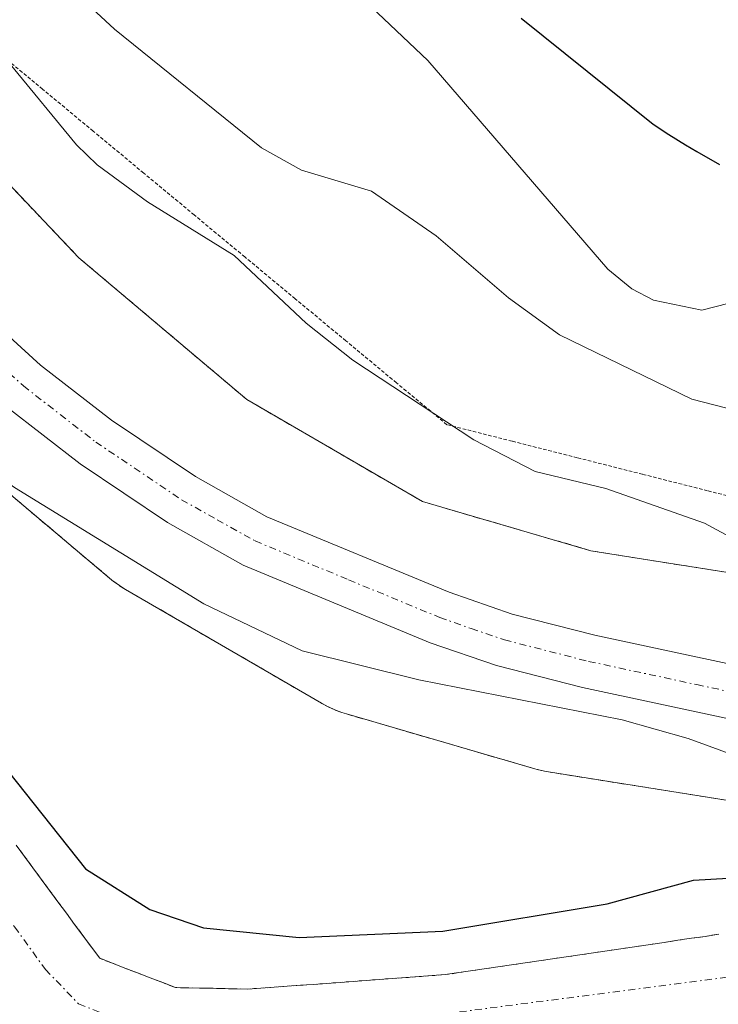
# Model space of a CAD drawing. Units: metres. Extents: x 664994 to 668453, y 4748920 to 4751316.
# Drawn here: x 668187 to 668237, y 4750194 to 4750264 of the extents above; entities that cross this region are included whole.
import ezdxf

# ---------------------------------------------------------------- set-up
doc = ezdxf.new("R2010")
doc.units = ezdxf.units.M
doc.header["$MEASUREMENT"] = 0
for name, pattern in [('TRAZO_Y_PUNTO', [1, 0.5, -0.25, 0, -0.25]), ('TRAZOS', [0.75, 0.5, -0.25]), ('TRAZOS2', [0.375, 0.25, -0.125])]:
    doc.linetypes.add(name, pattern=pattern)
for name, color, linetype, lineweight in [('Arbolado forestal', 92, 'TRAZOS', 0), ('Arbolado forestal CxS', 92, 'Continuous', 0), ('Carretera de calzada única', 19, 'Continuous', 13), ('Carretera de calzada única Cxs', 19, 'Continuous', 13), ('Carretera de calzada única eje', 19, 'TRAZO_Y_PUNTO', 0), ('Corriente natural Cxs', 5, 'Continuous', 13), ('Corriente natural eje', 5, 'TRAZO_Y_PUNTO', 0), ('Corriente natural superficial', 5, 'Continuous', 13), ('Curva de nivel maestra', 36, 'Continuous', 30), ('Curva de nivel normal', 36, 'Continuous', 0), ('Núcleo urbano', 19, 'Continuous', 0), ('Núcleo urbano CxS', 19, 'Continuous', 0), ('Suelo desnudo', 252, 'Continuous', 0), ('Suelo desnudo CxS', 43, 'Continuous', 0), ('Vía pecuaria eje', 92, 'TRAZOS2', 0)]:
    doc.layers.add(name, color=color, linetype=linetype, lineweight=lineweight)

msp = doc.modelspace()

# ---------------------------------------------------------------- linework, layer by layer
at = {"layer": 'Arbolado forestal', "color": 92, "linetype": 'TRAZOS', "lineweight": 0}
for points in [[(668175.229, 4750266.023, 834.045), (668183.31, 4750256.199, 833.618), (668191.628, 4750247.446, 833.203), (668203.575, 4750237.373, 832.658), (668216.065, 4750230.124, 832.082), (668228.037, 4750226.637, 832.21), (668243.166, 4750224.225, 833.596)], [(668240.773, 4750208.405, 828.528), (668225.023, 4750210.915, 826.986), (668224.722, 4750210.969, 826.955), (668224.212, 4750211.088, 826.903), (668224.045, 4750211.135, 826.887), (668210.655, 4750215.035, 827.468), (668210.321, 4750215.14, 827.523), (668209.831, 4750215.325, 827.618), (668209.354, 4750215.541, 827.724), (668208.893, 4750215.787, 827.842), (668208.877, 4750215.797, 827.846), (668194.938, 4750223.887, 828.904), (668194.509, 4750224.154, 828.827), (668194.084, 4750224.459, 828.778), (668193.797, 4750224.689, 828.763), (668180.976, 4750235.498, 829.924)], [(668237.13, 4750199.38, 823.875), (668236.16, 4750199.23, 823.875), (668235.19, 4750199.09, 823.938), (668234.21, 4750198.95, 823.999), (668233.24, 4750198.8, 824.056), (668232.27, 4750198.66, 824.112), (668231.3, 4750198.52, 824.15), (668230.32, 4750198.37, 824.144), (668229.35, 4750198.23, 824.142), (668228.38, 4750198.09, 824.142), (668227.41, 4750197.94, 824.143), (668226.43, 4750197.8, 824.151), (668225.46, 4750197.66, 824.223), (668224.49, 4750197.51, 824.29), (668223.52, 4750197.37, 824.352), (668222.54, 4750197.23, 824.409), (668221.57, 4750197.08, 824.459), (668220.6, 4750196.94, 824.451), (668219.63, 4750196.8, 824.439), (668218.65, 4750196.65, 824.426), (668217.68, 4750196.51, 824.414), (668216.74, 4750196.44, 824.412), (668215.81, 4750196.37, 824.459), (668214.87, 4750196.3, 824.521), (668213.93, 4750196.24, 824.581), (668213, 4750196.17, 824.636), (668212.06, 4750196.1, 824.687), (668211.12, 4750196.03, 824.72), (668210.19, 4750195.96, 824.729), (668209.25, 4750195.89, 824.739), (668208.31, 4750195.82, 824.749), (668207.38, 4750195.75, 824.758), (668206.44, 4750195.69, 824.768), (668205.5, 4750195.62, 824.734), (668204.57, 4750195.55, 824.701), (668203.63, 4750195.48, 824.67), (668202.77, 4750195.5, 824.662), (668201.91, 4750195.52, 824.652), (668201.06, 4750195.54, 824.658), (668200.2, 4750195.55, 824.675), (668199.34, 4750195.57, 824.694), (668198.48, 4750195.59, 824.714), (668197.58, 4750195.94, 824.812), (668196.69, 4750196.28, 824.914), (668195.79, 4750196.63, 824.941), (668194.89, 4750196.98, 824.929), (668194, 4750197.32, 824.895), (668193.1, 4750197.67, 824.841), (668192.51, 4750198.47, 824.859), (668191.91, 4750199.28, 824.939), (668191.32, 4750200.08, 825.041), (668190.73, 4750200.89, 825.155), (668190.13, 4750201.69, 825.238), (668189.54, 4750202.49, 825.295), (668188.94, 4750203.3, 825.326), (668188.35, 4750204.1, 825.391), (668187.76, 4750204.91, 825.484), (668187.16, 4750205.71, 825.582)]]:
    msp.add_polyline3d(points, dxfattribs=at)
at = {"layer": 'Arbolado forestal CxS', "color": 92, "linetype": 'Continuous', "lineweight": 0}
for points in [[(668243.166, 4750224.225, 833.596), (668228.037, 4750226.637, 832.21), (668216.065, 4750230.124, 832.082), (668203.575, 4750237.373, 832.658), (668191.627, 4750247.446, 833.203), (668183.31, 4750256.199, 833.618), (668175.229, 4750266.023, 834.045)], [(668180.976, 4750235.498, 829.924), (668193.797, 4750224.689, 828.763), (668194.084, 4750224.459, 828.778), (668194.509, 4750224.154, 828.827), (668194.938, 4750223.887, 828.904), (668208.877, 4750215.797, 827.846), (668208.893, 4750215.788, 827.842), (668209.354, 4750215.541, 827.724), (668209.831, 4750215.325, 827.617), (668210.321, 4750215.141, 827.523), (668210.655, 4750215.035, 827.468), (668224.045, 4750211.135, 826.887), (668224.212, 4750211.088, 826.903), (668224.722, 4750210.969, 826.955), (668225.023, 4750210.915, 826.986), (668240.773, 4750208.405, 828.528)], [(668237.13, 4750199.38, 823.875), (668236.16, 4750199.23, 823.875), (668235.19, 4750199.09, 823.938), (668234.21, 4750198.95, 823.999), (668233.24, 4750198.8, 824.056), (668232.27, 4750198.66, 824.112), (668231.3, 4750198.52, 824.151), (668230.32, 4750198.37, 824.144), (668229.35, 4750198.23, 824.142), (668228.38, 4750198.09, 824.142), (668227.41, 4750197.94, 824.143), (668226.43, 4750197.8, 824.151), (668225.46, 4750197.66, 824.223), (668224.49, 4750197.51, 824.29), (668223.52, 4750197.37, 824.352), (668222.54, 4750197.23, 824.409), (668221.57, 4750197.08, 824.459), (668220.6, 4750196.94, 824.451), (668219.63, 4750196.8, 824.439), (668218.65, 4750196.65, 824.426), (668217.68, 4750196.51, 824.414), (668216.74, 4750196.44, 824.412), (668215.81, 4750196.37, 824.459), (668214.87, 4750196.3, 824.521), (668213.93, 4750196.24, 824.581), (668213, 4750196.17, 824.636), (668212.06, 4750196.1, 824.687), (668211.12, 4750196.03, 824.72), (668210.19, 4750195.96, 824.729), (668209.25, 4750195.89, 824.739), (668208.31, 4750195.82, 824.749), (668207.38, 4750195.75, 824.758), (668206.44, 4750195.69, 824.768), (668205.5, 4750195.62, 824.734), (668204.57, 4750195.55, 824.701), (668203.63, 4750195.48, 824.67), (668202.77, 4750195.5, 824.662), (668201.91, 4750195.52, 824.652), (668201.06, 4750195.54, 824.658), (668200.2, 4750195.55, 824.675), (668199.34, 4750195.57, 824.694), (668198.48, 4750195.59, 824.714), (668197.58, 4750195.94, 824.812), (668196.69, 4750196.28, 824.914), (668195.79, 4750196.63, 824.941), (668194.89, 4750196.98, 824.929), (668194, 4750197.32, 824.895), (668193.1, 4750197.67, 824.841), (668192.51, 4750198.47, 824.86), (668191.91, 4750199.28, 824.939), (668191.32, 4750200.08, 825.041), (668190.73, 4750200.89, 825.155), (668190.13, 4750201.69, 825.238), (668189.54, 4750202.49, 825.296), (668188.94, 4750203.3, 825.326), (668188.35, 4750204.1, 825.391), (668187.76, 4750204.91, 825.484), (668187.16, 4750205.71, 825.583)]]:
    msp.add_polyline3d(points, dxfattribs=at)
at = {"layer": 'Carretera de calzada única', "color": 19, "linetype": 'Continuous', "lineweight": 13}
for points in [[(668243.05, 4750213.57, 830.328), (668227.43, 4750216.91, 830.059), (668221.33, 4750218.48, 830.897), (668216.61, 4750220.1, 830.701), (668203.31, 4750225.61, 831.1), (668197.92, 4750228.63, 831.302), (668191.7, 4750232.81, 831.713), (668186.44, 4750236.88, 831.959), (668180.9, 4750241.92, 832.081), (668171.95, 4750252.23, 832.613), (668167.77, 4750257.88, 832.671), (668163.67, 4750264.16, 832.68), (668160.29, 4750270.34, 832.862)], [(668166.95, 4750266.13, 833.099), (668170.91, 4750260.07, 832.872), (668174.94, 4750254.62, 832.749), (668183.64, 4750244.6, 832.437), (668188.9, 4750239.82, 832.257), (668193.94, 4750235.91, 831.98), (668199.92, 4750231.9, 831.648), (668204.99, 4750229.05, 831.704), (668217.96, 4750223.68, 831.283), (668222.43, 4750222.13, 831.004), (668228.31, 4750220.63, 830.97), (668243.7, 4750217.34, 830.494)]]:
    msp.add_polyline3d(points, dxfattribs=at)
at = {"layer": 'Carretera de calzada única Cxs', "color": 19, "linetype": 'Continuous', "lineweight": 13}
for points in [[(668243.05, 4750213.57, 830.328), (668227.43, 4750216.91, 830.059), (668221.33, 4750218.48, 830.897), (668216.61, 4750220.1, 830.701), (668203.31, 4750225.61, 831.1), (668197.92, 4750228.63, 831.302), (668191.7, 4750232.81, 831.713), (668186.44, 4750236.88, 831.959), (668180.9, 4750241.92, 832.081), (668171.95, 4750252.23, 832.613), (668167.77, 4750257.88, 832.671), (668163.67, 4750264.16, 832.68), (668160.29, 4750270.34, 832.862)], [(668166.95, 4750266.13, 833.099), (668170.91, 4750260.07, 832.872), (668174.94, 4750254.62, 832.749), (668183.64, 4750244.6, 832.437), (668188.9, 4750239.82, 832.257), (668193.94, 4750235.91, 831.98), (668199.92, 4750231.9, 831.648), (668204.99, 4750229.05, 831.704), (668217.96, 4750223.68, 831.283), (668222.43, 4750222.13, 831.004), (668228.31, 4750220.63, 830.97), (668243.7, 4750217.34, 830.494)]]:
    msp.add_polyline3d(points, dxfattribs=at)
at = {"layer": 'Carretera de calzada única eje', "color": 19, "linetype": 'TRAZO_Y_PUNTO', "lineweight": 0}
msp.add_polyline3d([(668165.31, 4750265.14, 832.954), (668169.34, 4750258.97, 832.813), (668173.44, 4750253.42, 832.755), (668177.79, 4750248.41, 832.682), (668182.27, 4750243.26, 832.46), (668185.04, 4750240.74, 832.182), (668187.67, 4750238.35, 832.277), (668190.3, 4750236.31, 831.946), (668192.82, 4750234.36, 831.969), (668198.92, 4750230.26, 831.544), (668201.45, 4750228.84, 831.815), (668204.15, 4750227.33, 831.489), (668210.8, 4750224.57, 831.459), (668217.28, 4750221.89, 831.035), (668219.52, 4750221.11, 830.952), (668221.88, 4750220.3, 830.977), (668227.87, 4750218.77, 831.02), (668235.56, 4750217.12, 830.54), (668243.38, 4750215.45, 830.417)], dxfattribs=at)
at = {"layer": 'Corriente natural Cxs', "color": 5, "linetype": 'Continuous', "lineweight": 13}
msp.add_polyline3d([(668187.16, 4750205.71, 825.582), (668187.76, 4750204.91, 825.484), (668188.35, 4750204.1, 825.391), (668188.94, 4750203.3, 825.326), (668189.54, 4750202.49, 825.295), (668190.13, 4750201.69, 825.238), (668190.73, 4750200.89, 825.155), (668191.32, 4750200.08, 825.041), (668191.91, 4750199.28, 824.939), (668192.51, 4750198.47, 824.859), (668193.1, 4750197.67, 824.841), (668194, 4750197.32, 824.895), (668194.89, 4750196.98, 824.929), (668195.79, 4750196.63, 824.941), (668196.69, 4750196.28, 824.914), (668197.58, 4750195.94, 824.812), (668198.48, 4750195.59, 824.714), (668199.34, 4750195.57, 824.694), (668200.2, 4750195.55, 824.675), (668201.06, 4750195.54, 824.658), (668201.91, 4750195.52, 824.652), (668202.77, 4750195.5, 824.662), (668203.63, 4750195.48, 824.67), (668204.57, 4750195.55, 824.701), (668205.5, 4750195.62, 824.734), (668206.44, 4750195.69, 824.768), (668207.38, 4750195.75, 824.758), (668208.31, 4750195.82, 824.749), (668209.25, 4750195.89, 824.739), (668210.19, 4750195.96, 824.729), (668211.12, 4750196.03, 824.72), (668212.06, 4750196.1, 824.687), (668213, 4750196.17, 824.636), (668213.93, 4750196.24, 824.581), (668214.87, 4750196.3, 824.521), (668215.81, 4750196.37, 824.459), (668216.74, 4750196.44, 824.412), (668217.68, 4750196.51, 824.414), (668218.65, 4750196.65, 824.426), (668219.63, 4750196.8, 824.439), (668220.6, 4750196.94, 824.451), (668221.57, 4750197.08, 824.459), (668222.54, 4750197.23, 824.409), (668223.52, 4750197.37, 824.352), (668224.49, 4750197.51, 824.29), (668225.46, 4750197.66, 824.223), (668226.43, 4750197.8, 824.151), (668227.41, 4750197.94, 824.143), (668228.38, 4750198.09, 824.142), (668229.35, 4750198.23, 824.142), (668230.32, 4750198.37, 824.144), (668231.3, 4750198.52, 824.15), (668232.27, 4750198.66, 824.112), (668233.24, 4750198.8, 824.056), (668234.21, 4750198.95, 823.999), (668235.19, 4750199.09, 823.938), (668236.16, 4750199.23, 823.875), (668237.13, 4750199.38, 823.875)], dxfattribs=at)
at = {"layer": 'Corriente natural eje', "color": 5, "linetype": 'TRAZO_Y_PUNTO', "lineweight": 0}
msp.add_polyline3d([(668161.233, 4750239.171, 825.656), (668173.89, 4750219.05, 825.269), (668187.05, 4750199.9, 824.693), (668189.24, 4750196.88, 824.558), (668191.6, 4750194.43, 824.384), (668196.93, 4750192.31, 824.552), (668204.51, 4750192.02, 824.259), (668253.96, 4750198.43, 823.549), (668268.21, 4750199.17, 823.424), (668273.11, 4750198.27, 823.274), (668283.03, 4750194.57, 823.202), (668285.24, 4750193.38, 823.129), (668291.82, 4750188.04, 822.887), (668293.86, 4750185.87, 822.703), (668298.61, 4750179.45, 822.622), (668306.01, 4750162.01, 822.3), (668329.81, 4750126.18, 821.542), (668334.96, 4750119.59, 821.376), (668366.5, 4750082.93, 820.686), (668370.11, 4750079.47, 820.565), (668384.76, 4750067.73, 819.996), (668399.66, 4750058.36, 819.299), (668410.974, 4750052.025, 818.933)], dxfattribs=at)
at = {"layer": 'Corriente natural superficial', "color": 5, "linetype": 'Continuous', "lineweight": 13}
msp.add_polyline3d([(668187.16, 4750205.71, 825.582), (668187.76, 4750204.91, 825.484), (668188.35, 4750204.1, 825.391), (668188.94, 4750203.3, 825.326), (668189.54, 4750202.49, 825.295), (668190.13, 4750201.69, 825.238), (668190.73, 4750200.89, 825.155), (668191.32, 4750200.08, 825.041), (668191.91, 4750199.28, 824.939), (668192.51, 4750198.47, 824.859), (668193.1, 4750197.67, 824.841), (668194, 4750197.32, 824.895), (668194.89, 4750196.98, 824.929), (668195.79, 4750196.63, 824.941), (668196.69, 4750196.28, 824.914), (668197.58, 4750195.94, 824.812), (668198.48, 4750195.59, 824.714), (668199.34, 4750195.57, 824.694), (668200.2, 4750195.55, 824.675), (668201.06, 4750195.54, 824.658), (668201.91, 4750195.52, 824.652), (668202.77, 4750195.5, 824.662), (668203.63, 4750195.48, 824.67), (668204.57, 4750195.55, 824.701), (668205.5, 4750195.62, 824.734), (668206.44, 4750195.69, 824.768), (668207.38, 4750195.75, 824.758), (668208.31, 4750195.82, 824.749), (668209.25, 4750195.89, 824.739), (668210.19, 4750195.96, 824.729), (668211.12, 4750196.03, 824.72), (668212.06, 4750196.1, 824.687), (668213, 4750196.17, 824.636), (668213.93, 4750196.24, 824.581), (668214.87, 4750196.3, 824.521), (668215.81, 4750196.37, 824.459), (668216.74, 4750196.44, 824.412), (668217.68, 4750196.51, 824.414), (668218.65, 4750196.65, 824.426), (668219.63, 4750196.8, 824.439), (668220.6, 4750196.94, 824.451), (668221.57, 4750197.08, 824.459), (668222.54, 4750197.23, 824.409), (668223.52, 4750197.37, 824.352), (668224.49, 4750197.51, 824.29), (668225.46, 4750197.66, 824.223), (668226.43, 4750197.8, 824.151), (668227.41, 4750197.94, 824.143), (668228.38, 4750198.09, 824.142), (668229.35, 4750198.23, 824.142), (668230.32, 4750198.37, 824.144), (668231.3, 4750198.52, 824.15), (668232.27, 4750198.66, 824.112), (668233.24, 4750198.8, 824.056), (668234.21, 4750198.95, 823.999), (668235.19, 4750199.09, 823.938), (668236.16, 4750199.23, 823.875), (668237.13, 4750199.38, 823.875)], dxfattribs=at)
at = {"layer": 'Curva de nivel maestra', "color": 36, "linetype": 'Continuous', "lineweight": 30}
for points in [[(668223.08, 4750264.48, 850), (668232.46, 4750256.94, 850), (668233.57, 4750256.21, 850), (668234.75, 4750255.48, 850), (668235.56, 4750255, 850), (668237.18, 4750254.09, 850)], [(668188.525, 4750189.478, 825), (668180.26, 4750197.72, 825), (668172.99, 4750209.1, 825), (668169.01, 4750218.27, 825), (668168.03, 4750223.74, 825), (668169.38, 4750226.45, 825), (668173.228, 4750226.944, 825), (668175.445, 4750225.282, 825), (668185.31, 4750212.534, 825), (668192.09, 4750204.02, 825), (668196.66, 4750201.13, 825), (668200.49, 4750199.84, 825), (668207.29, 4750199.16, 825), (668217.51, 4750199.59, 825), (668229.19, 4750201.55, 825), (668235.33, 4750203.23, 825), (668243.56, 4750203.7, 825)]]:
    msp.add_polyline3d(points, dxfattribs=at)
at = {"layer": 'Curva de nivel normal', "color": 36, "linetype": 'Continuous', "lineweight": 0}
for points in [[(668152.77, 4750271.23, 830), (668157.06, 4750263.48, 830), (668162.93, 4750254.28, 830), (668167.22, 4750248.37, 830), (668172.35, 4750242.78, 830), (668179.18, 4750236.73, 830), (668187.03, 4750231.14, 830), (668200.51, 4750222.85, 830), (668207.51, 4750219.53, 830), (668215.79, 4750217.47, 830), (668230.26, 4750214.61, 830), (668234.95, 4750213.3, 830), (668241.82, 4750210.78, 830)], [(668187.77, 4750269.62, 840), (668194.15, 4750263.69, 840), (668204.61, 4750255.28, 840), (668207.46, 4750253.69, 840), (668212.43, 4750252.2, 840), (668217.04, 4750249.01, 840), (668222.17, 4750244.61, 840), (668225.81, 4750241.99, 840), (668235.2, 4750237.41, 840), (668238.35, 4750236.61, 840)], [(668241.65, 4750245.21, 845), (668235.91, 4750243.73, 845), (668232.48, 4750244.44, 845), (668230.94, 4750245.24, 845), (668229.24, 4750246.65, 845), (668216.44, 4750261.47, 845), (668210.17, 4750267.42, 845)], [(668180.91, 4750266.36, 835), (668186.74, 4750261.21, 835), (668191.44, 4750255.47, 835), (668192.93, 4750254.07, 835), (668196.51, 4750251.44, 835), (668202.67, 4750247.61, 835), (668207.78, 4750242.8, 835), (668211.11, 4750240.19, 835), (668219.7, 4750234.52, 835), (668224.06, 4750232.27, 835), (668229.1, 4750231.06, 835), (668236.11, 4750228.59, 835), (668242.35, 4750225.24, 835)]]:
    msp.add_polyline3d(points, dxfattribs=at)
at = {"layer": 'Núcleo urbano', "color": 19, "linetype": 'Continuous', "lineweight": 0}
for points in [[(668175.229, 4750266.023, 834.045), (668183.31, 4750256.199, 833.618), (668191.628, 4750247.446, 833.203), (668203.575, 4750237.373, 832.658), (668216.065, 4750230.124, 832.082), (668228.037, 4750226.637, 832.21), (668243.166, 4750224.225, 833.596)], [(668240.773, 4750208.405, 828.528), (668225.023, 4750210.915, 826.986), (668224.722, 4750210.969, 826.955), (668224.212, 4750211.088, 826.903), (668224.045, 4750211.135, 826.887), (668210.655, 4750215.035, 827.468), (668210.321, 4750215.14, 827.523), (668209.831, 4750215.325, 827.618), (668209.354, 4750215.541, 827.724), (668208.893, 4750215.787, 827.842), (668208.877, 4750215.797, 827.846), (668194.938, 4750223.887, 828.904), (668194.509, 4750224.154, 828.827), (668194.084, 4750224.459, 828.778), (668193.797, 4750224.689, 828.763), (668180.976, 4750235.498, 829.924)]]:
    msp.add_polyline3d(points, dxfattribs=at)
at = {"layer": 'Núcleo urbano CxS', "color": 19, "linetype": 'Continuous', "lineweight": 0}
for points in [[(668175.229, 4750266.023, 834.045), (668183.31, 4750256.199, 833.618), (668191.627, 4750247.446, 833.203), (668203.575, 4750237.373, 832.658), (668216.065, 4750230.124, 832.082), (668228.037, 4750226.637, 832.21), (668243.166, 4750224.225, 833.596)], [(668240.773, 4750208.405, 828.528), (668225.023, 4750210.915, 826.986), (668224.722, 4750210.969, 826.955), (668224.212, 4750211.088, 826.903), (668224.045, 4750211.135, 826.887), (668210.655, 4750215.035, 827.468), (668210.321, 4750215.141, 827.523), (668209.831, 4750215.325, 827.617), (668209.354, 4750215.541, 827.724), (668208.893, 4750215.788, 827.842), (668208.877, 4750215.797, 827.846), (668194.938, 4750223.887, 828.904), (668194.509, 4750224.154, 828.827), (668194.084, 4750224.459, 828.778), (668193.797, 4750224.689, 828.763), (668180.976, 4750235.498, 829.924)]]:
    msp.add_polyline3d(points, dxfattribs=at)
at = {"layer": 'Suelo desnudo', "color": 252, "linetype": 'Continuous', "lineweight": 0}
msp.add_polyline3d([(668237.13, 4750199.38, 823.875), (668236.16, 4750199.23, 823.875), (668235.19, 4750199.09, 823.938), (668234.21, 4750198.95, 823.999), (668233.24, 4750198.8, 824.056), (668232.27, 4750198.66, 824.112), (668231.3, 4750198.52, 824.15), (668230.32, 4750198.37, 824.144), (668229.35, 4750198.23, 824.142), (668228.38, 4750198.09, 824.142), (668227.41, 4750197.94, 824.143), (668226.43, 4750197.8, 824.151), (668225.46, 4750197.66, 824.223), (668224.49, 4750197.51, 824.29), (668223.52, 4750197.37, 824.352), (668222.54, 4750197.23, 824.409), (668221.57, 4750197.08, 824.459), (668220.6, 4750196.94, 824.451), (668219.63, 4750196.8, 824.439), (668218.65, 4750196.65, 824.426), (668217.68, 4750196.51, 824.414), (668216.74, 4750196.44, 824.412), (668215.81, 4750196.37, 824.459), (668214.87, 4750196.3, 824.521), (668213.93, 4750196.24, 824.581), (668213, 4750196.17, 824.636), (668212.06, 4750196.1, 824.687), (668211.12, 4750196.03, 824.72), (668210.19, 4750195.96, 824.729), (668209.25, 4750195.89, 824.739), (668208.31, 4750195.82, 824.749), (668207.38, 4750195.75, 824.758), (668206.44, 4750195.69, 824.768), (668205.5, 4750195.62, 824.734), (668204.57, 4750195.55, 824.701), (668203.63, 4750195.48, 824.67), (668202.77, 4750195.5, 824.662), (668201.91, 4750195.52, 824.652), (668201.06, 4750195.54, 824.658), (668200.2, 4750195.55, 824.675), (668199.34, 4750195.57, 824.694), (668198.48, 4750195.59, 824.714), (668197.58, 4750195.94, 824.812), (668196.69, 4750196.28, 824.914), (668195.79, 4750196.63, 824.941), (668194.89, 4750196.98, 824.929), (668194, 4750197.32, 824.895), (668193.1, 4750197.67, 824.841), (668192.51, 4750198.47, 824.859), (668191.91, 4750199.28, 824.939), (668191.32, 4750200.08, 825.041), (668190.73, 4750200.89, 825.155), (668190.13, 4750201.69, 825.238), (668189.54, 4750202.49, 825.295), (668188.94, 4750203.3, 825.326), (668188.35, 4750204.1, 825.391), (668187.76, 4750204.91, 825.484), (668187.16, 4750205.71, 825.582)], dxfattribs=at)
at = {"layer": 'Suelo desnudo CxS', "color": 43, "linetype": 'Continuous', "lineweight": 0}
msp.add_polyline3d([(668187.16, 4750205.71, 825.583), (668187.76, 4750204.91, 825.484), (668188.35, 4750204.1, 825.391), (668188.94, 4750203.3, 825.326), (668189.54, 4750202.49, 825.296), (668190.13, 4750201.69, 825.238), (668190.73, 4750200.89, 825.155), (668191.32, 4750200.08, 825.041), (668191.91, 4750199.28, 824.939), (668192.51, 4750198.47, 824.86), (668193.1, 4750197.67, 824.841), (668194, 4750197.32, 824.895), (668194.89, 4750196.98, 824.929), (668195.79, 4750196.63, 824.941), (668196.69, 4750196.28, 824.914), (668197.58, 4750195.94, 824.812), (668198.48, 4750195.59, 824.714), (668199.34, 4750195.57, 824.694), (668200.2, 4750195.55, 824.675), (668201.06, 4750195.54, 824.658), (668201.91, 4750195.52, 824.652), (668202.77, 4750195.5, 824.662), (668203.63, 4750195.48, 824.67), (668204.57, 4750195.55, 824.701), (668205.5, 4750195.62, 824.734), (668206.44, 4750195.69, 824.768), (668207.38, 4750195.75, 824.758), (668208.31, 4750195.82, 824.749), (668209.25, 4750195.89, 824.739), (668210.19, 4750195.96, 824.729), (668211.12, 4750196.03, 824.72), (668212.06, 4750196.1, 824.687), (668213, 4750196.17, 824.636), (668213.93, 4750196.24, 824.581), (668214.87, 4750196.3, 824.521), (668215.81, 4750196.37, 824.459), (668216.74, 4750196.44, 824.412), (668217.68, 4750196.51, 824.414), (668218.65, 4750196.65, 824.426), (668219.63, 4750196.8, 824.439), (668220.6, 4750196.94, 824.451), (668221.57, 4750197.08, 824.459), (668222.54, 4750197.23, 824.409), (668223.52, 4750197.37, 824.352), (668224.49, 4750197.51, 824.29), (668225.46, 4750197.66, 824.223), (668226.43, 4750197.8, 824.151), (668227.41, 4750197.94, 824.143), (668228.38, 4750198.09, 824.142), (668229.35, 4750198.23, 824.142), (668230.32, 4750198.37, 824.144), (668231.3, 4750198.52, 824.151), (668232.27, 4750198.66, 824.112), (668233.24, 4750198.8, 824.056), (668234.21, 4750198.95, 823.999), (668235.19, 4750199.09, 823.938), (668236.16, 4750199.23, 823.875), (668237.13, 4750199.38, 823.875)], dxfattribs=at)
at = {"layer": 'Vía pecuaria eje', "color": 92, "linetype": 'TRAZOS2', "lineweight": 0}
msp.add_polyline3d([(668240.968, 4750229.726, 836.979), (668236.333, 4750230.899, 836.276), (668231.698, 4750232.072, 835.983), (668227.064, 4750233.246, 836.135), (668222.429, 4750234.419, 835.523), (668217.794, 4750235.593, 834.808), (668214.2, 4750238.573, 835.253), (668210.606, 4750241.554, 835.567), (668207.012, 4750244.534, 835.319), (668203.418, 4750247.515, 835.371), (668199.824, 4750250.495, 835.432), (668196.23, 4750253.476, 835.677), (668192.636, 4750256.456, 835.765), (668189.042, 4750259.436, 835.401), (668185.448, 4750262.417, 834.893), (668181.854, 4750265.397, 834.995)], dxfattribs=at)

doc.saveas('drawing.dxf')
